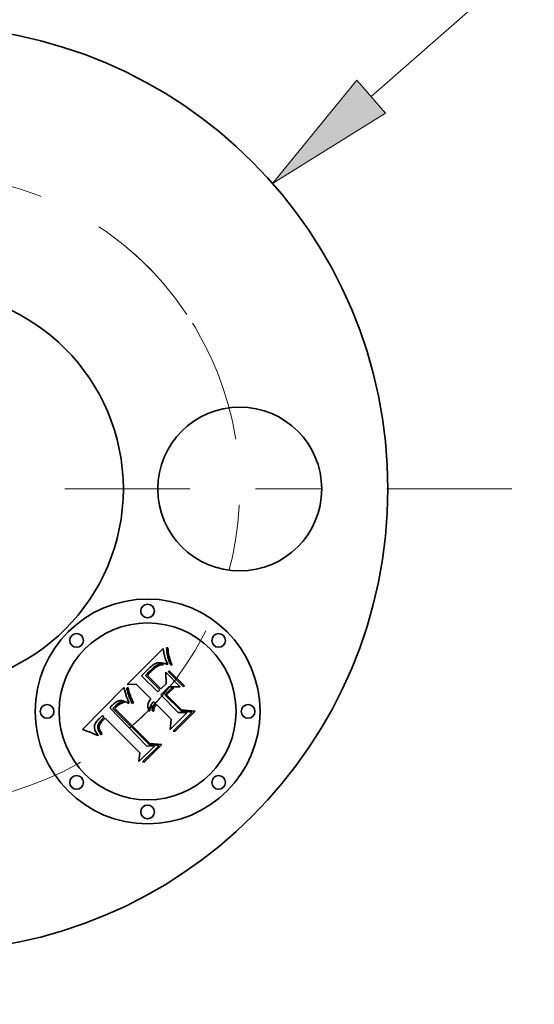
# Model space of a CAD drawing. Extents: x 0 to 10.8, y 0 to 8.3.
# Drawn here: x 3.1 to 3.9, y 6 to 7.5 of the extents above; entities that cross this region are included whole.
import ezdxf
from ezdxf.enums import TextEntityAlignment as Align

# ---------------------------------------------------------------- set-up
doc = ezdxf.new("R2010")
doc.units = 0
doc.header["$MEASUREMENT"] = 0
doc.linetypes.add('DASHDOT', pattern=[18.5, 12, -3, 0.5, -3])
doc.layers.get('0').update_dxf_attribs({"lineweight": 13})
doc.styles.get("Standard").update_dxf_attribs({"font": 'isocp.shx'})

# ---------------------------------------------------------------- blocks, each defined once
blk = doc.blocks.new('BLOCK8')
at = {"color": 7, "lineweight": 13, "ltscale": 0.018523}
blk.add_line((1.6869, 1.4838), (2.2432, 1.9732), dxfattribs=at)
at = {"color": 7, "lineweight": 13, "ltscale": 0.010553}
blk.add_line((2.2432, 1.9732), (2.6653, 1.9732), dxfattribs=at)
at = {"color": 7, "lineweight": 13, "ltscale": 0.03937}
blk.add_lwpolyline([(1.6322, 1.546), (1.314, 1.1558), (1.7415, 1.4217)], close=True, dxfattribs=at)
blk.add_solid([(1.6322, 1.546), (1.314, 1.1558), (1.6322, 1.546), (1.7415, 1.4217)], dxfattribs=at)
for s, p, p2 in [('%%c', (2.864, 1.851), (3.1084, 1.851)), ('3.5', (3.3567, 1.851), (3.7981, 1.851)), ('"', (3.7981, 1.851), (3.9774, 1.851))]:
    blk.add_text(s, height=0.2444, dxfattribs=at).set_placement(p, p2, align=Align.FIT)
blk = doc.blocks.new('BLOCK11')
at = {"color": 7, "linetype": 'DASHDOT', "lineweight": 13, "ltscale": 0.03937}
blk.add_line((0, -2.2643), (0, -0.1157), dxfattribs=at)
blk.add_arc((0, 0), 1.19, 218.2749, 321.7251, dxfattribs=at)
blk = doc.blocks.new('BLOCK12')
at = {"color": 7, "linetype": 'DASHDOT', "lineweight": 13, "ltscale": 0.03937}
blk.add_line((2.219, 0), (0.161, 0), dxfattribs=at)
blk.add_arc((0, 0), 1.19, 310.4555, 49.5445, dxfattribs=at)
blk = doc.blocks.new('BLOCK13')
at = {"color": 7, "linetype": 'DASHDOT', "lineweight": 13, "ltscale": 0.03937}
blk.add_line((0, 2.3593), (0, 0.0207), dxfattribs=at)
blk.add_arc((0, 0), 1.19, 33.7023, 146.2977, dxfattribs=at)

msp = doc.modelspace()

# ---------------------------------------------------------------- linework, layer by layer
at = {"color": 7, "lineweight": 35, "ltscale": 0.001941}
msp.add_line((3.2761, 6.4724), (3.331, 6.5273), dxfattribs=at)
at = {"color": 7, "lineweight": 35, "ltscale": 3.7545e-05}
msp.add_line((3.331, 6.5273), (3.3312, 6.5258), dxfattribs=at)
at = {"color": 7, "lineweight": 35, "ltscale": 3.5679e-05}
msp.add_line((3.3312, 6.5258), (3.3314, 6.5244), dxfattribs=at)
at = {"color": 7, "lineweight": 35, "ltscale": 3.38306e-05}
msp.add_line((3.3314, 6.5244), (3.3316, 6.5231), dxfattribs=at)
at = {"color": 7, "lineweight": 35, "ltscale": 7.7271e-05}
msp.add_line((3.3365, 6.525), (3.3364, 6.5281), dxfattribs=at)
at = {"color": 7, "lineweight": 35, "ltscale": 4.63015e-05}
msp.add_line((3.3364, 6.5281), (3.3383, 6.5281), dxfattribs=at)
at = {"color": 7, "lineweight": 35, "ltscale": 7.47485e-05}
msp.add_line((3.3368, 6.522), (3.3365, 6.525), dxfattribs=at)
at = {"color": 7, "lineweight": 35, "ltscale": 8.05442e-05}
msp.add_line((3.3383, 6.5281), (3.3386, 6.5249), dxfattribs=at)
at = {"color": 7, "lineweight": 35, "ltscale": 7.72465e-05}
msp.add_line((3.3386, 6.5249), (3.3389, 6.5218), dxfattribs=at)
at = {"color": 7, "lineweight": 35, "ltscale": 3.2006e-05}
msp.add_line((3.3316, 6.5231), (3.3319, 6.5218), dxfattribs=at)
at = {"color": 7, "lineweight": 35, "ltscale": 3.01634e-05}
msp.add_line((3.3319, 6.5218), (3.3321, 6.5206), dxfattribs=at)
at = {"color": 7, "lineweight": 35, "ltscale": 2.83314e-05}
msp.add_line((3.3321, 6.5206), (3.3323, 6.5195), dxfattribs=at)
at = {"color": 7, "lineweight": 35, "ltscale": 2.65332e-05}
msp.add_line((3.3323, 6.5195), (3.3325, 6.5185), dxfattribs=at)
at = {"color": 7, "lineweight": 35, "ltscale": 4.75577e-05}
msp.add_line((3.3325, 6.5185), (3.3329, 6.5166), dxfattribs=at)
at = {"color": 7, "lineweight": 35, "ltscale": 4.23111e-05}
msp.add_line((3.3329, 6.5166), (3.3334, 6.515), dxfattribs=at)
at = {"color": 7, "lineweight": 35, "ltscale": 4.88946e-05}
msp.add_line((3.3334, 6.515), (3.334, 6.5131), dxfattribs=at)
at = {"color": 7, "lineweight": 35, "ltscale": 2.76905e-05}
msp.add_line((3.334, 6.5131), (3.3344, 6.5121), dxfattribs=at)
at = {"color": 7, "lineweight": 35, "ltscale": 2.98599e-05}
msp.add_line((3.3344, 6.5121), (3.3348, 6.511), dxfattribs=at)
at = {"color": 7, "lineweight": 35, "ltscale": 3.20128e-05}
msp.add_line((3.3348, 6.511), (3.3353, 6.5098), dxfattribs=at)
at = {"color": 7, "lineweight": 35, "ltscale": 3.41804e-05}
msp.add_line((3.3353, 6.5098), (3.3358, 6.5085), dxfattribs=at)
at = {"color": 7, "lineweight": 35, "ltscale": 7.24048e-05}
msp.add_line((3.3372, 6.5191), (3.3368, 6.522), dxfattribs=at)
at = {"color": 7, "lineweight": 35, "ltscale": 7.01649e-05}
msp.add_line((3.3377, 6.5164), (3.3372, 6.5191), dxfattribs=at)
at = {"color": 7, "lineweight": 35, "ltscale": 6.81081e-05}
msp.add_line((3.3383, 6.5137), (3.3377, 6.5164), dxfattribs=at)
at = {"color": 7, "lineweight": 35, "ltscale": 6.6239e-05}
msp.add_line((3.339, 6.5111), (3.3383, 6.5137), dxfattribs=at)
at = {"color": 7, "lineweight": 35, "ltscale": 7.40082e-05}
msp.add_line((3.3389, 6.5218), (3.3394, 6.5189), dxfattribs=at)
at = {"color": 7, "lineweight": 35, "ltscale": 6.4555e-05}
msp.add_line((3.3398, 6.5087), (3.339, 6.5111), dxfattribs=at)
at = {"color": 7, "lineweight": 35, "ltscale": 7.08816e-05}
msp.add_line((3.3394, 6.5189), (3.3399, 6.5161), dxfattribs=at)
at = {"color": 7, "lineweight": 35, "ltscale": 6.78589e-05}
msp.add_line((3.3399, 6.5161), (3.3406, 6.5135), dxfattribs=at)
at = {"color": 7, "lineweight": 35, "ltscale": 6.49446e-05}
msp.add_line((3.3406, 6.5135), (3.3413, 6.511), dxfattribs=at)
at = {"color": 7, "lineweight": 35, "ltscale": 6.21735e-05}
msp.add_line((3.3413, 6.511), (3.3421, 6.5086), dxfattribs=at)
at = {"color": 7, "lineweight": 35, "ltscale": 0.000106599}
msp.add_line((3.3084, 6.4958), (3.3054, 6.4927), dxfattribs=at)
at = {"color": 7, "lineweight": 35, "ltscale": 5.55784e-05}
msp.add_line((3.31, 6.4973), (3.3084, 6.4958), dxfattribs=at)
at = {"color": 7, "lineweight": 35, "ltscale": 5.23026e-05}
msp.add_line((3.3115, 6.4988), (3.31, 6.4973), dxfattribs=at)
at = {"color": 7, "lineweight": 35, "ltscale": 5.17616e-05}
msp.add_line((3.3112, 6.4933), (3.3127, 6.4948), dxfattribs=at)
at = {"color": 7, "lineweight": 35, "ltscale": 4.90768e-05}
msp.add_line((3.313, 6.5), (3.3115, 6.4988), dxfattribs=at)
at = {"color": 7, "lineweight": 35, "ltscale": 7.34413e-05}
msp.add_line((3.3127, 6.4948), (3.3148, 6.4968), dxfattribs=at)
at = {"color": 7, "lineweight": 35, "ltscale": 4.59408e-05}
msp.add_line((3.3144, 6.5012), (3.313, 6.5), dxfattribs=at)
at = {"color": 7, "lineweight": 35, "ltscale": 4.13987e-05}
msp.add_line((3.3149, 6.4943), (3.3137, 6.4931), dxfattribs=at)
at = {"color": 7, "lineweight": 35, "ltscale": 4.28514e-05}
msp.add_line((3.3158, 6.5022), (3.3144, 6.5012), dxfattribs=at)
at = {"color": 7, "lineweight": 35, "ltscale": 6.79696e-05}
msp.add_line((3.3148, 6.4968), (3.3169, 6.4986), dxfattribs=at)
at = {"color": 7, "lineweight": 35, "ltscale": 3.90583e-05}
msp.add_line((3.3161, 6.4953), (3.3149, 6.4943), dxfattribs=at)
at = {"color": 7, "lineweight": 35, "ltscale": 3.98901e-05}
msp.add_line((3.3172, 6.5031), (3.3158, 6.5022), dxfattribs=at)
at = {"color": 7, "lineweight": 35, "ltscale": 3.6759e-05}
msp.add_line((3.3172, 6.4963), (3.3161, 6.4953), dxfattribs=at)
at = {"color": 7, "lineweight": 35, "ltscale": 6.27909e-05}
msp.add_line((3.3169, 6.4986), (3.3189, 6.5), dxfattribs=at)
at = {"color": 7, "lineweight": 35, "ltscale": 3.70095e-05}
msp.add_line((3.3184, 6.5038), (3.3172, 6.5031), dxfattribs=at)
at = {"color": 7, "lineweight": 35, "ltscale": 3.44724e-05}
msp.add_line((3.3182, 6.4972), (3.3172, 6.4963), dxfattribs=at)
at = {"color": 7, "lineweight": 35, "ltscale": 3.22063e-05}
msp.add_line((3.3192, 6.498), (3.3182, 6.4972), dxfattribs=at)
at = {"color": 7, "lineweight": 35, "ltscale": 3.42723e-05}
msp.add_line((3.3197, 6.5044), (3.3184, 6.5038), dxfattribs=at)
at = {"color": 7, "lineweight": 35, "ltscale": 5.79333e-05}
msp.add_line((3.3189, 6.5), (3.3209, 6.5012), dxfattribs=at)
at = {"color": 7, "lineweight": 35, "ltscale": 2.99343e-05}
msp.add_line((3.3202, 6.4987), (3.3192, 6.498), dxfattribs=at)
at = {"color": 7, "lineweight": 35, "ltscale": 3.17603e-05}
msp.add_line((3.3209, 6.5049), (3.3197, 6.5044), dxfattribs=at)
at = {"color": 7, "lineweight": 35, "ltscale": 2.77498e-05}
msp.add_line((3.3211, 6.4994), (3.3202, 6.4987), dxfattribs=at)
at = {"color": 7, "lineweight": 35, "ltscale": 2.94222e-05}
msp.add_line((3.322, 6.5052), (3.3209, 6.5049), dxfattribs=at)
at = {"color": 7, "lineweight": 35, "ltscale": 5.36235e-05}
msp.add_line((3.3209, 6.5012), (3.3228, 6.5022), dxfattribs=at)
at = {"color": 7, "lineweight": 35, "ltscale": 4.89391e-05}
msp.add_line((3.3228, 6.5004), (3.3211, 6.4994), dxfattribs=at)
at = {"color": 7, "lineweight": 35, "ltscale": 2.94007e-05}
msp.add_line((3.3232, 6.5054), (3.322, 6.5052), dxfattribs=at)
at = {"color": 7, "lineweight": 35, "ltscale": 4.98367e-05}
msp.add_line((3.3228, 6.5022), (3.3247, 6.5028), dxfattribs=at)
at = {"color": 7, "lineweight": 35, "ltscale": 4.48268e-05}
msp.add_line((3.3244, 6.5012), (3.3228, 6.5004), dxfattribs=at)
at = {"color": 7, "lineweight": 35, "ltscale": 3.1603e-05}
msp.add_line((3.3244, 6.5055), (3.3232, 6.5054), dxfattribs=at)
at = {"color": 7, "lineweight": 35, "ltscale": 3.40894e-05}
msp.add_line((3.3258, 6.5055), (3.3244, 6.5055), dxfattribs=at)
at = {"color": 7, "lineweight": 35, "ltscale": 4.5362e-05}
msp.add_line((3.3261, 6.5018), (3.3244, 6.5012), dxfattribs=at)
at = {"color": 7, "lineweight": 35, "ltscale": 4.68157e-05}
msp.add_line((3.3247, 6.5028), (3.3265, 6.5032), dxfattribs=at)
at = {"color": 7, "lineweight": 35, "ltscale": 3.67079e-05}
msp.add_line((3.3272, 6.5054), (3.3258, 6.5055), dxfattribs=at)
at = {"color": 7, "lineweight": 35, "ltscale": 4.63642e-05}
msp.add_line((3.3279, 6.5023), (3.3261, 6.5018), dxfattribs=at)
at = {"color": 7, "lineweight": 35, "ltscale": 4.46888e-05}
msp.add_line((3.3265, 6.5032), (3.3283, 6.5033), dxfattribs=at)
at = {"color": 7, "lineweight": 35, "ltscale": 3.95458e-05}
msp.add_line((3.3288, 6.5052), (3.3272, 6.5054), dxfattribs=at)
at = {"color": 7, "lineweight": 35, "ltscale": 4.78427e-05}
msp.add_line((3.3298, 6.5025), (3.3279, 6.5023), dxfattribs=at)
at = {"color": 7, "lineweight": 35, "ltscale": 4.36135e-05}
msp.add_line((3.3283, 6.5033), (3.3301, 6.5031), dxfattribs=at)
at = {"color": 7, "lineweight": 35, "ltscale": 4.24343e-05}
msp.add_line((3.3305, 6.5049), (3.3288, 6.5052), dxfattribs=at)
at = {"color": 7, "lineweight": 35, "ltscale": 4.97178e-05}
msp.add_line((3.3318, 6.5027), (3.3298, 6.5025), dxfattribs=at)
at = {"color": 7, "lineweight": 35, "ltscale": 4.35791e-05}
msp.add_line((3.3301, 6.5031), (3.3318, 6.5027), dxfattribs=at)
at = {"color": 7, "lineweight": 35, "ltscale": 4.54571e-05}
msp.add_line((3.3323, 6.5045), (3.3305, 6.5049), dxfattribs=at)
at = {"color": 7, "lineweight": 35, "ltscale": 4.8537e-05}
msp.add_line((3.3341, 6.5041), (3.3323, 6.5045), dxfattribs=at)
at = {"color": 7, "lineweight": 35, "ltscale": 5.17164e-05}
msp.add_line((3.3361, 6.5035), (3.3341, 6.5041), dxfattribs=at)
at = {"color": 7, "lineweight": 35, "ltscale": 3.63513e-05}
msp.add_line((3.3358, 6.5085), (3.3363, 6.5072), dxfattribs=at)
at = {"color": 7, "lineweight": 35, "ltscale": 5.49019e-05}
msp.add_line((3.3382, 6.5028), (3.3361, 6.5035), dxfattribs=at)
at = {"color": 7, "lineweight": 35, "ltscale": 3.8525e-05}
msp.add_line((3.3363, 6.5072), (3.3369, 6.5058), dxfattribs=at)
at = {"color": 7, "lineweight": 35, "ltscale": 4.07251e-05}
msp.add_line((3.3369, 6.5058), (3.3376, 6.5043), dxfattribs=at)
at = {"color": 7, "lineweight": 35, "ltscale": 4.02772e-05}
msp.add_line((3.3376, 6.5043), (3.3382, 6.5028), dxfattribs=at)
at = {"color": 7, "lineweight": 35, "ltscale": 6.30797e-05}
msp.add_line((3.3408, 6.5064), (3.3398, 6.5087), dxfattribs=at)
at = {"color": 7, "lineweight": 35, "ltscale": 6.18197e-05}
msp.add_line((3.3419, 6.5042), (3.3408, 6.5064), dxfattribs=at)
at = {"color": 7, "lineweight": 35, "ltscale": 6.08322e-05}
msp.add_line((3.3431, 6.502), (3.3419, 6.5042), dxfattribs=at)
at = {"color": 7, "lineweight": 35, "ltscale": 5.95219e-05}
msp.add_line((3.3421, 6.5086), (3.3429, 6.5064), dxfattribs=at)
at = {"color": 7, "lineweight": 35, "ltscale": 5.71134e-05}
msp.add_line((3.3429, 6.5064), (3.3439, 6.5043), dxfattribs=at)
at = {"color": 7, "lineweight": 35, "ltscale": 4.71964e-05}
msp.add_line((3.3449, 6.5024), (3.3431, 6.502), dxfattribs=at)
at = {"color": 7, "lineweight": 35, "ltscale": 5.48441e-05}
msp.add_line((3.3439, 6.5043), (3.3449, 6.5024), dxfattribs=at)
at = {"color": 7, "lineweight": 35, "ltscale": 6.9213e-05}
msp.add_line((3.3002, 6.4876), (3.2982, 6.4857), dxfattribs=at)
at = {"color": 7, "lineweight": 35, "ltscale": 0.000875117}
msp.add_line((3.2982, 6.4857), (3.323, 6.461), dxfattribs=at)
at = {"color": 7, "lineweight": 35, "ltscale": 0.000181381}
msp.add_line((3.3054, 6.4927), (3.3002, 6.4876), dxfattribs=at)
at = {"color": 7, "lineweight": 35, "ltscale": 5.42569e-05}
msp.add_line((3.3044, 6.4861), (3.3058, 6.4876), dxfattribs=at)
at = {"color": 7, "lineweight": 35, "ltscale": 0.000772269}
msp.add_line((3.3262, 6.4642), (3.3044, 6.4861), dxfattribs=at)
at = {"color": 7, "lineweight": 35, "ltscale": 4.70072e-05}
msp.add_line((3.3058, 6.4876), (3.3071, 6.489), dxfattribs=at)
at = {"color": 7, "lineweight": 35, "ltscale": 4.81826e-05}
msp.add_line((3.3071, 6.489), (3.3084, 6.4904), dxfattribs=at)
at = {"color": 7, "lineweight": 35, "ltscale": 4.64379e-05}
msp.add_line((3.3083, 6.4874), (3.3071, 6.486), dxfattribs=at)
at = {"color": 7, "lineweight": 35, "ltscale": 0.000721778}
msp.add_line((3.3071, 6.486), (3.3275, 6.4655), dxfattribs=at)
at = {"color": 7, "lineweight": 35, "ltscale": 4.3231e-05}
msp.add_line((3.3095, 6.4887), (3.3083, 6.4874), dxfattribs=at)
at = {"color": 7, "lineweight": 35, "ltscale": 4.9388e-05}
msp.add_line((3.3084, 6.4904), (3.3098, 6.4919), dxfattribs=at)
at = {"color": 7, "lineweight": 35, "ltscale": 4.00573e-05}
msp.add_line((3.3105, 6.4898), (3.3095, 6.4887), dxfattribs=at)
at = {"color": 7, "lineweight": 35, "ltscale": 5.05728e-05}
msp.add_line((3.3098, 6.4919), (3.3112, 6.4933), dxfattribs=at)
at = {"color": 7, "lineweight": 35, "ltscale": 3.68928e-05}
msp.add_line((3.3116, 6.4909), (3.3105, 6.4898), dxfattribs=at)
at = {"color": 7, "lineweight": 35, "ltscale": 3.37404e-05}
msp.add_line((3.3125, 6.4919), (3.3116, 6.4909), dxfattribs=at)
at = {"color": 7, "lineweight": 35, "ltscale": 4.36973e-05}
msp.add_line((3.3137, 6.4931), (3.3125, 6.4919), dxfattribs=at)
at = {"color": 7, "lineweight": 35, "ltscale": 0.000435172}
msp.add_line((3.3355, 6.4735), (3.335, 6.4909), dxfattribs=at)
at = {"color": 7, "lineweight": 35, "ltscale": 0.000783498}
msp.add_line((3.335, 6.4909), (3.3572, 6.4688), dxfattribs=at)
at = {"color": 7, "lineweight": 35, "ltscale": 5.61385e-05}
for p, q in [((3.3386, 6.4924), (3.3407, 6.4929)), ((3.3636, 6.4701), (3.3614, 6.4695))]:
    msp.add_line(p, q, dxfattribs=at)
at = {"color": 7, "lineweight": 35, "ltscale": 0.000807796}
for p, q in [((3.3614, 6.4695), (3.3386, 6.4924)), ((3.3407, 6.4929), (3.3636, 6.4701))]:
    msp.add_line(p, q, dxfattribs=at)
at = {"color": 7, "lineweight": 35, "ltscale": 0.00224}
msp.add_line((3.2084, 6.4037), (3.2712, 6.4676), dxfattribs=at)
at = {"color": 7, "lineweight": 35, "ltscale": 3.01248e-05}
msp.add_line((3.2712, 6.4676), (3.2716, 6.4664), dxfattribs=at)
at = {"color": 7, "lineweight": 35, "ltscale": 0.000276283}
msp.add_line((3.2716, 6.4664), (3.2746, 6.4558), dxfattribs=at)
at = {"color": 7, "lineweight": 35, "ltscale": 5.35572e-05}
msp.add_line((3.2759, 6.467), (3.2779, 6.4676), dxfattribs=at)
at = {"color": 7, "lineweight": 35, "ltscale": 4.16583e-05}
msp.add_line((3.276, 6.4653), (3.2759, 6.467), dxfattribs=at)
at = {"color": 7, "lineweight": 35, "ltscale": 4.55742e-05}
msp.add_line((3.2764, 6.4635), (3.276, 6.4653), dxfattribs=at)
at = {"color": 7, "lineweight": 35, "ltscale": 0.000349172}
msp.add_line((3.2901, 6.4727), (3.2761, 6.4724), dxfattribs=at)
at = {"color": 7, "lineweight": 35, "ltscale": 4.36299e-05}
msp.add_line((3.2779, 6.4676), (3.2782, 6.4658), dxfattribs=at)
at = {"color": 7, "lineweight": 35, "ltscale": 4.73259e-05}
msp.add_line((3.2782, 6.4658), (3.2785, 6.464), dxfattribs=at)
at = {"color": 7, "lineweight": 35, "ltscale": 0.000789099}
msp.add_line((3.3124, 6.4504), (3.2901, 6.4727), dxfattribs=at)
at = {"color": 7, "lineweight": 35, "ltscale": 0.000114077}
msp.add_line((3.323, 6.461), (3.3262, 6.4642), dxfattribs=at)
at = {"color": 7, "lineweight": 35, "ltscale": 0.000428197}
msp.add_line((3.3395, 6.4687), (3.3274, 6.4565), dxfattribs=at)
at = {"color": 7, "lineweight": 35, "ltscale": 0.000282353}
msp.add_line((3.3275, 6.4655), (3.3355, 6.4735), dxfattribs=at)
at = {"color": 7, "lineweight": 35, "ltscale": 0.000375839}
msp.add_line((3.3337, 6.4568), (3.3443, 6.4674), dxfattribs=at)
at = {"color": 7, "lineweight": 35, "ltscale": 0.000383334}
msp.add_line((3.3472, 6.4675), (3.3364, 6.4567), dxfattribs=at)
at = {"color": 7, "lineweight": 35, "ltscale": 0.000441637}
msp.add_line((3.3572, 6.4688), (3.3395, 6.4687), dxfattribs=at)
at = {"color": 7, "lineweight": 35, "ltscale": 7.4092e-05}
msp.add_line((3.3443, 6.4674), (3.3472, 6.4675), dxfattribs=at)
at = {"color": 7, "lineweight": 35, "ltscale": 2.7783e-05}
msp.add_line((3.2746, 6.4558), (3.2749, 6.4547), dxfattribs=at)
at = {"color": 7, "lineweight": 35, "ltscale": 2.87383e-05}
msp.add_line((3.2749, 6.4547), (3.2753, 6.4536), dxfattribs=at)
at = {"color": 7, "lineweight": 35, "ltscale": 2.97333e-05}
msp.add_line((3.2753, 6.4536), (3.2757, 6.4525), dxfattribs=at)
at = {"color": 7, "lineweight": 35, "ltscale": 3.0733e-05}
msp.add_line((3.2757, 6.4525), (3.2761, 6.4513), dxfattribs=at)
at = {"color": 7, "lineweight": 35, "ltscale": 3.17812e-05}
msp.add_line((3.2761, 6.4513), (3.2766, 6.4502), dxfattribs=at)
at = {"color": 7, "lineweight": 35, "ltscale": 4.96138e-05}
msp.add_line((3.2768, 6.4616), (3.2764, 6.4635), dxfattribs=at)
at = {"color": 7, "lineweight": 35, "ltscale": 3.28182e-05}
msp.add_line((3.2766, 6.4502), (3.2771, 6.449), dxfattribs=at)
at = {"color": 7, "lineweight": 35, "ltscale": 5.37423e-05}
msp.add_line((3.2774, 6.4595), (3.2768, 6.4616), dxfattribs=at)
at = {"color": 7, "lineweight": 35, "ltscale": 5.79694e-05}
msp.add_line((3.2781, 6.4573), (3.2774, 6.4595), dxfattribs=at)
at = {"color": 7, "lineweight": 35, "ltscale": 6.22886e-05}
msp.add_line((3.2789, 6.455), (3.2781, 6.4573), dxfattribs=at)
at = {"color": 7, "lineweight": 35, "ltscale": 5.11229e-05}
msp.add_line((3.2785, 6.464), (3.279, 6.462), dxfattribs=at)
at = {"color": 7, "lineweight": 35, "ltscale": 6.66397e-05}
msp.add_line((3.2799, 6.4525), (3.2789, 6.455), dxfattribs=at)
at = {"color": 7, "lineweight": 35, "ltscale": 5.50354e-05}
msp.add_line((3.279, 6.462), (3.2796, 6.4599), dxfattribs=at)
at = {"color": 7, "lineweight": 35, "ltscale": 5.89648e-05}
msp.add_line((3.2796, 6.4599), (3.2804, 6.4576), dxfattribs=at)
at = {"color": 7, "lineweight": 35, "ltscale": 7.1059e-05}
msp.add_line((3.281, 6.4498), (3.2799, 6.4525), dxfattribs=at)
at = {"color": 7, "lineweight": 35, "ltscale": 6.29701e-05}
msp.add_line((3.2804, 6.4576), (3.2812, 6.4552), dxfattribs=at)
at = {"color": 7, "lineweight": 35, "ltscale": 7.54965e-05}
msp.add_line((3.2822, 6.4471), (3.281, 6.4498), dxfattribs=at)
at = {"color": 7, "lineweight": 35, "ltscale": 6.70065e-05}
msp.add_line((3.2812, 6.4552), (3.2821, 6.4527), dxfattribs=at)
at = {"color": 7, "lineweight": 35, "ltscale": 7.10922e-05}
msp.add_line((3.2821, 6.4527), (3.2832, 6.4501), dxfattribs=at)
at = {"color": 7, "lineweight": 35, "ltscale": 7.52043e-05}
msp.add_line((3.2832, 6.4501), (3.2844, 6.4473), dxfattribs=at)
at = {"color": 7, "lineweight": 35, "ltscale": 5.56141e-05}
msp.add_line((3.311, 6.4487), (3.3124, 6.4504), dxfattribs=at)
at = {"color": 7, "lineweight": 35, "ltscale": 0.000942438}
msp.add_line((3.3274, 6.4565), (3.3541, 6.4299), dxfattribs=at)
at = {"color": 7, "lineweight": 35, "ltscale": 0.00087325}
msp.add_line((3.3584, 6.4321), (3.3337, 6.4568), dxfattribs=at)
at = {"color": 7, "lineweight": 35, "ltscale": 0.000800302}
msp.add_line((3.3364, 6.4567), (3.359, 6.434), dxfattribs=at)
at = {"color": 7, "lineweight": 35, "ltscale": 3.37682e-05}
msp.add_line((3.2507, 6.4376), (3.2498, 6.4366), dxfattribs=at)
at = {"color": 7, "lineweight": 35, "ltscale": 0.002027}
msp.add_line((3.2498, 6.4366), (3.3065, 6.3786), dxfattribs=at)
at = {"color": 7, "lineweight": 35, "ltscale": 3.37258e-05}
msp.add_line((3.2515, 6.4386), (3.2507, 6.4376), dxfattribs=at)
at = {"color": 7, "lineweight": 35, "ltscale": 3.36928e-05}
msp.add_line((3.2525, 6.4396), (3.2515, 6.4386), dxfattribs=at)
at = {"color": 7, "lineweight": 35, "ltscale": 3.36726e-05}
msp.add_line((3.2534, 6.4406), (3.2525, 6.4396), dxfattribs=at)
at = {"color": 7, "lineweight": 35, "ltscale": 3.36618e-05}
msp.add_line((3.2543, 6.4415), (3.2534, 6.4406), dxfattribs=at)
at = {"color": 7, "lineweight": 35, "ltscale": 4.00743e-05}
msp.add_line((3.2555, 6.4426), (3.2543, 6.4415), dxfattribs=at)
at = {"color": 7, "lineweight": 35, "ltscale": 0.000100998}
msp.add_line((3.2546, 6.4358), (3.2574, 6.4387), dxfattribs=at)
at = {"color": 7, "lineweight": 35, "ltscale": 0.001948}
msp.add_line((3.3097, 6.3807), (3.2546, 6.4358), dxfattribs=at)
at = {"color": 7, "lineweight": 35, "ltscale": 3.80467e-05}
msp.add_line((3.2566, 6.4436), (3.2555, 6.4426), dxfattribs=at)
at = {"color": 7, "lineweight": 35, "ltscale": 3.60979e-05}
msp.add_line((3.2578, 6.4445), (3.2566, 6.4436), dxfattribs=at)
at = {"color": 7, "lineweight": 35, "ltscale": 3.52177e-05}
msp.add_line((3.2574, 6.4387), (3.2584, 6.4397), dxfattribs=at)
at = {"color": 7, "lineweight": 35, "ltscale": 2.76033e-05}
msp.add_line((3.2584, 6.4367), (3.2577, 6.4359), dxfattribs=at)
at = {"color": 7, "lineweight": 35, "ltscale": 0.00188}
msp.add_line((3.2577, 6.4359), (3.3109, 6.3827), dxfattribs=at)
at = {"color": 7, "lineweight": 35, "ltscale": 3.42258e-05}
msp.add_line((3.2589, 6.4453), (3.2578, 6.4445), dxfattribs=at)
at = {"color": 7, "lineweight": 35, "ltscale": 3.31268e-05}
msp.add_line((3.2584, 6.4397), (3.2594, 6.4406), dxfattribs=at)
at = {"color": 7, "lineweight": 35, "ltscale": 2.68563e-05}
msp.add_line((3.2592, 6.4375), (3.2584, 6.4367), dxfattribs=at)
at = {"color": 7, "lineweight": 35, "ltscale": 3.24953e-05}
msp.add_line((3.26, 6.446), (3.2589, 6.4453), dxfattribs=at)
at = {"color": 7, "lineweight": 35, "ltscale": 2.61451e-05}
msp.add_line((3.2599, 6.4383), (3.2592, 6.4375), dxfattribs=at)
at = {"color": 7, "lineweight": 35, "ltscale": 3.10233e-05}
msp.add_line((3.2594, 6.4406), (3.2603, 6.4414), dxfattribs=at)
at = {"color": 7, "lineweight": 35, "ltscale": 3.80285e-05}
msp.add_line((3.261, 6.4394), (3.2599, 6.4383), dxfattribs=at)
at = {"color": 7, "lineweight": 35, "ltscale": 3.08678e-05}
msp.add_line((3.2611, 6.4466), (3.26, 6.446), dxfattribs=at)
at = {"color": 7, "lineweight": 35, "ltscale": 2.89336e-05}
msp.add_line((3.2603, 6.4414), (3.2611, 6.4422), dxfattribs=at)
at = {"color": 7, "lineweight": 35, "ltscale": 3.7191e-05}
msp.add_line((3.2621, 6.4403), (3.261, 6.4394), dxfattribs=at)
at = {"color": 7, "lineweight": 35, "ltscale": 2.94193e-05}
msp.add_line((3.2621, 6.4471), (3.2611, 6.4466), dxfattribs=at)
at = {"color": 7, "lineweight": 35, "ltscale": 2.6916e-05}
msp.add_line((3.2611, 6.4422), (3.262, 6.4429), dxfattribs=at)
at = {"color": 7, "lineweight": 35, "ltscale": 4.7706e-05}
msp.add_line((3.262, 6.4429), (3.2635, 6.444), dxfattribs=at)
at = {"color": 7, "lineweight": 35, "ltscale": 2.81364e-05}
msp.add_line((3.2632, 6.4474), (3.2621, 6.4471), dxfattribs=at)
at = {"color": 7, "lineweight": 35, "ltscale": 3.63728e-05}
msp.add_line((3.2633, 6.4412), (3.2621, 6.4403), dxfattribs=at)
at = {"color": 7, "lineweight": 35, "ltscale": 2.70713e-05}
msp.add_line((3.2643, 6.4477), (3.2632, 6.4474), dxfattribs=at)
at = {"color": 7, "lineweight": 35, "ltscale": 3.57155e-05}
msp.add_line((3.2644, 6.442), (3.2633, 6.4412), dxfattribs=at)
at = {"color": 7, "lineweight": 35, "ltscale": 3.98399e-05}
msp.add_line((3.2635, 6.444), (3.2649, 6.4448), dxfattribs=at)
at = {"color": 7, "lineweight": 35, "ltscale": 2.62284e-05}
msp.add_line((3.2653, 6.4478), (3.2643, 6.4477), dxfattribs=at)
at = {"color": 7, "lineweight": 35, "ltscale": 3.51776e-05}
msp.add_line((3.2656, 6.4427), (3.2644, 6.442), dxfattribs=at)
at = {"color": 7, "lineweight": 35, "ltscale": 3.31874e-05}
msp.add_line((3.2649, 6.4448), (3.2661, 6.4454), dxfattribs=at)
at = {"color": 7, "lineweight": 35, "ltscale": 2.64173e-05}
msp.add_line((3.2664, 6.4479), (3.2653, 6.4478), dxfattribs=at)
at = {"color": 7, "lineweight": 35, "ltscale": 3.4721e-05}
msp.add_line((3.2669, 6.4434), (3.2656, 6.4427), dxfattribs=at)
at = {"color": 7, "lineweight": 35, "ltscale": 3.19293e-05}
msp.add_line((3.2661, 6.4454), (3.2673, 6.4457), dxfattribs=at)
at = {"color": 7, "lineweight": 35, "ltscale": 2.76071e-05}
msp.add_line((3.2675, 6.4478), (3.2664, 6.4479), dxfattribs=at)
at = {"color": 7, "lineweight": 35, "ltscale": 3.4428e-05}
msp.add_line((3.2681, 6.444), (3.2669, 6.4434), dxfattribs=at)
at = {"color": 7, "lineweight": 35, "ltscale": 3.22702e-05}
msp.add_line((3.2673, 6.4457), (3.2686, 6.4458), dxfattribs=at)
at = {"color": 7, "lineweight": 35, "ltscale": 2.9047e-05}
msp.add_line((3.2686, 6.4477), (3.2675, 6.4478), dxfattribs=at)
at = {"color": 7, "lineweight": 35, "ltscale": 3.42298e-05}
msp.add_line((3.2694, 6.4444), (3.2681, 6.444), dxfattribs=at)
at = {"color": 7, "lineweight": 35, "ltscale": 3.06262e-05}
msp.add_line((3.2698, 6.4475), (3.2686, 6.4477), dxfattribs=at)
at = {"color": 7, "lineweight": 35, "ltscale": 3.34899e-05}
msp.add_line((3.2686, 6.4458), (3.2699, 6.4457), dxfattribs=at)
at = {"color": 7, "lineweight": 35, "ltscale": 3.41842e-05}
msp.add_line((3.2707, 6.4449), (3.2694, 6.4444), dxfattribs=at)
at = {"color": 7, "lineweight": 35, "ltscale": 3.24072e-05}
msp.add_line((3.2711, 6.4471), (3.2698, 6.4475), dxfattribs=at)
at = {"color": 7, "lineweight": 35, "ltscale": 3.54989e-05}
msp.add_line((3.2699, 6.4457), (3.2713, 6.4454), dxfattribs=at)
at = {"color": 7, "lineweight": 35, "ltscale": 3.42453e-05}
msp.add_line((3.272, 6.4452), (3.2707, 6.4449), dxfattribs=at)
at = {"color": 7, "lineweight": 35, "ltscale": 3.42726e-05}
msp.add_line((3.2724, 6.4467), (3.2711, 6.4471), dxfattribs=at)
at = {"color": 7, "lineweight": 35, "ltscale": 1.87312e-05}
msp.add_line((3.2713, 6.4454), (3.272, 6.4452), dxfattribs=at)
at = {"color": 7, "lineweight": 35, "ltscale": 3.63096e-05}
msp.add_line((3.2737, 6.4461), (3.2724, 6.4467), dxfattribs=at)
at = {"color": 7, "lineweight": 35, "ltscale": 3.8409e-05}
msp.add_line((3.2751, 6.4455), (3.2737, 6.4461), dxfattribs=at)
at = {"color": 7, "lineweight": 35, "ltscale": 4.06059e-05}
msp.add_line((3.2765, 6.4447), (3.2751, 6.4455), dxfattribs=at)
at = {"color": 7, "lineweight": 35, "ltscale": 4.28298e-05}
msp.add_line((3.278, 6.4439), (3.2765, 6.4447), dxfattribs=at)
at = {"color": 7, "lineweight": 35, "ltscale": 3.38664e-05}
msp.add_line((3.2771, 6.449), (3.2777, 6.4477), dxfattribs=at)
at = {"color": 7, "lineweight": 35, "ltscale": 3.49248e-05}
msp.add_line((3.2777, 6.4477), (3.2783, 6.4465), dxfattribs=at)
at = {"color": 7, "lineweight": 35, "ltscale": 3.9663e-05}
msp.add_line((3.2796, 6.4439), (3.278, 6.4439), dxfattribs=at)
at = {"color": 7, "lineweight": 35, "ltscale": 3.59843e-05}
msp.add_line((3.2783, 6.4465), (3.2789, 6.4452), dxfattribs=at)
at = {"color": 7, "lineweight": 35, "ltscale": 3.70935e-05}
msp.add_line((3.2789, 6.4452), (3.2796, 6.4439), dxfattribs=at)
at = {"color": 7, "lineweight": 35, "ltscale": 9.76909e-05}
msp.add_line((3.2838, 6.4435), (3.2822, 6.4471), dxfattribs=at)
at = {"color": 7, "lineweight": 35, "ltscale": 5.14537e-05}
msp.add_line((3.2857, 6.4444), (3.2838, 6.4435), dxfattribs=at)
at = {"color": 7, "lineweight": 35, "ltscale": 7.93315e-05}
msp.add_line((3.2844, 6.4473), (3.2857, 6.4444), dxfattribs=at)
at = {"color": 7, "lineweight": 35, "ltscale": 4.53068e-05}
msp.add_line((3.3077, 6.4398), (3.3079, 6.4416), dxfattribs=at)
at = {"color": 7, "lineweight": 35, "ltscale": 4.53919e-05}
msp.add_line((3.3078, 6.4379), (3.3077, 6.4398), dxfattribs=at)
at = {"color": 7, "lineweight": 35, "ltscale": 4.62438e-05}
msp.add_line((3.3081, 6.4361), (3.3078, 6.4379), dxfattribs=at)
at = {"color": 7, "lineweight": 35, "ltscale": 4.59881e-05}
msp.add_line((3.3079, 6.4416), (3.3083, 6.4433), dxfattribs=at)
at = {"color": 7, "lineweight": 35, "ltscale": 4.78107e-05}
msp.add_line((3.3087, 6.4343), (3.3081, 6.4361), dxfattribs=at)
at = {"color": 7, "lineweight": 35, "ltscale": 4.74662e-05}
msp.add_line((3.3083, 6.4433), (3.309, 6.4451), dxfattribs=at)
at = {"color": 7, "lineweight": 35, "ltscale": 5.01016e-05}
msp.add_line((3.3094, 6.4324), (3.3087, 6.4343), dxfattribs=at)
at = {"color": 7, "lineweight": 35, "ltscale": 4.96302e-05}
msp.add_line((3.309, 6.4451), (3.3099, 6.4469), dxfattribs=at)
at = {"color": 7, "lineweight": 35, "ltscale": 5.23349e-05}
msp.add_line((3.3099, 6.4469), (3.311, 6.4487), dxfattribs=at)
at = {"color": 7, "lineweight": 35, "ltscale": 3.61183e-05}
msp.add_line((3.3107, 6.4349), (3.3106, 6.4335), dxfattribs=at)
at = {"color": 7, "lineweight": 35, "ltscale": 3.5011e-05}
msp.add_line((3.3109, 6.4363), (3.3107, 6.4349), dxfattribs=at)
at = {"color": 7, "lineweight": 35, "ltscale": 3.41247e-05}
msp.add_line((3.3112, 6.4376), (3.3109, 6.4363), dxfattribs=at)
at = {"color": 7, "lineweight": 35, "ltscale": 3.35006e-05}
msp.add_line((3.3116, 6.4389), (3.3112, 6.4376), dxfattribs=at)
at = {"color": 7, "lineweight": 35, "ltscale": 3.31497e-05}
msp.add_line((3.3121, 6.4401), (3.3116, 6.4389), dxfattribs=at)
at = {"color": 7, "lineweight": 35, "ltscale": 3.30363e-05}
msp.add_line((3.3127, 6.4413), (3.3121, 6.4401), dxfattribs=at)
at = {"color": 7, "lineweight": 35, "ltscale": 3.32105e-05}
msp.add_line((3.3134, 6.4424), (3.3127, 6.4413), dxfattribs=at)
at = {"color": 7, "lineweight": 35, "ltscale": 3.3645e-05}
msp.add_line((3.3142, 6.4435), (3.3134, 6.4424), dxfattribs=at)
at = {"color": 7, "lineweight": 35, "ltscale": 3.43642e-05}
msp.add_line((3.3151, 6.4445), (3.3142, 6.4435), dxfattribs=at)
at = {"color": 7, "lineweight": 35, "ltscale": 3.13428e-05}
msp.add_line((3.3146, 6.4332), (3.3147, 6.4345), dxfattribs=at)
at = {"color": 7, "lineweight": 35, "ltscale": 3.09629e-05}
msp.add_line((3.3147, 6.4345), (3.3149, 6.4357), dxfattribs=at)
at = {"color": 7, "lineweight": 35, "ltscale": 3.08895e-05}
msp.add_line((3.3149, 6.4357), (3.3152, 6.4369), dxfattribs=at)
at = {"color": 7, "lineweight": 35, "ltscale": 2.82985e-05}
msp.add_line((3.316, 6.4453), (3.3151, 6.4445), dxfattribs=at)
at = {"color": 7, "lineweight": 35, "ltscale": 3.10101e-05}
msp.add_line((3.3152, 6.4369), (3.3156, 6.4381), dxfattribs=at)
at = {"color": 7, "lineweight": 35, "ltscale": 3.13968e-05}
msp.add_line((3.3156, 6.4381), (3.3161, 6.4392), dxfattribs=at)
at = {"color": 7, "lineweight": 35, "ltscale": 2.79276e-05}
msp.add_line((3.3168, 6.446), (3.316, 6.4453), dxfattribs=at)
at = {"color": 7, "lineweight": 35, "ltscale": 3.20513e-05}
msp.add_line((3.3161, 6.4392), (3.3168, 6.4403), dxfattribs=at)
at = {"color": 7, "lineweight": 35, "ltscale": 2.92779e-05}
msp.add_line((3.3168, 6.4342), (3.3167, 6.4331), dxfattribs=at)
at = {"color": 7, "lineweight": 35, "ltscale": 8.78851e-05}
msp.add_line((3.3193, 6.4435), (3.3168, 6.446), dxfattribs=at)
at = {"color": 7, "lineweight": 35, "ltscale": 3.29087e-05}
msp.add_line((3.3168, 6.4403), (3.3175, 6.4414), dxfattribs=at)
at = {"color": 7, "lineweight": 35, "ltscale": 2.85511e-05}
msp.add_line((3.317, 6.4353), (3.3168, 6.4342), dxfattribs=at)
at = {"color": 7, "lineweight": 35, "ltscale": 2.80074e-05}
msp.add_line((3.3173, 6.4364), (3.317, 6.4353), dxfattribs=at)
at = {"color": 7, "lineweight": 35, "ltscale": 2.75822e-05}
msp.add_line((3.3177, 6.4375), (3.3173, 6.4364), dxfattribs=at)
at = {"color": 7, "lineweight": 35, "ltscale": 3.39559e-05}
msp.add_line((3.3175, 6.4414), (3.3184, 6.4425), dxfattribs=at)
at = {"color": 7, "lineweight": 35, "ltscale": 2.73897e-05}
msp.add_line((3.3181, 6.4385), (3.3177, 6.4375), dxfattribs=at)
at = {"color": 7, "lineweight": 35, "ltscale": 2.73962e-05}
msp.add_line((3.3187, 6.4394), (3.3181, 6.4385), dxfattribs=at)
at = {"color": 7, "lineweight": 35, "ltscale": 3.52106e-05}
msp.add_line((3.3184, 6.4425), (3.3193, 6.4435), dxfattribs=at)
at = {"color": 7, "lineweight": 35, "ltscale": 2.75598e-05}
msp.add_line((3.3193, 6.4403), (3.3187, 6.4394), dxfattribs=at)
at = {"color": 7, "lineweight": 35, "ltscale": 2.79107e-05}
msp.add_line((3.32, 6.4412), (3.3193, 6.4403), dxfattribs=at)
at = {"color": 7, "lineweight": 35, "ltscale": 2.84688e-05}
msp.add_line((3.3208, 6.4421), (3.32, 6.4412), dxfattribs=at)
at = {"color": 7, "lineweight": 35, "ltscale": 0.000804062}
msp.add_line((3.3435, 6.4193), (3.3208, 6.4421), dxfattribs=at)
at = {"color": 7, "lineweight": 35, "ltscale": 4.68963e-05}
msp.add_line((3.2335, 6.4203), (3.2322, 6.4189), dxfattribs=at)
at = {"color": 7, "lineweight": 35, "ltscale": 3.47782e-05}
msp.add_line((3.2345, 6.4212), (3.2335, 6.4203), dxfattribs=at)
at = {"color": 7, "lineweight": 35, "ltscale": 3.55531e-05}
msp.add_line((3.2355, 6.4222), (3.2345, 6.4212), dxfattribs=at)
at = {"color": 7, "lineweight": 35, "ltscale": 3.63496e-05}
msp.add_line((3.2366, 6.4232), (3.2355, 6.4222), dxfattribs=at)
at = {"color": 7, "lineweight": 35, "ltscale": 3.71643e-05}
msp.add_line((3.2378, 6.4241), (3.2366, 6.4232), dxfattribs=at)
at = {"color": 7, "lineweight": 35, "ltscale": 0.000112199}
msp.add_line((3.2377, 6.4188), (3.2409, 6.4219), dxfattribs=at)
at = {"color": 7, "lineweight": 35, "ltscale": 3.79738e-05}
msp.add_line((3.2389, 6.4251), (3.2378, 6.4241), dxfattribs=at)
at = {"color": 7, "lineweight": 35, "ltscale": 9.3899e-05}
msp.add_line((3.2409, 6.4219), (3.2389, 6.4251), dxfattribs=at)
at = {"color": 7, "lineweight": 35, "ltscale": 0.000132762}
msp.add_line((3.2429, 6.4211), (3.2391, 6.4174), dxfattribs=at)
at = {"color": 7, "lineweight": 35, "ltscale": 0.001861}
msp.add_line((3.2955, 6.3685), (3.2429, 6.4211), dxfattribs=at)
at = {"color": 7, "lineweight": 35, "ltscale": 3.26661e-05}
msp.add_line((3.3107, 6.432), (3.3094, 6.4324), dxfattribs=at)
at = {"color": 7, "lineweight": 35, "ltscale": 3.73975e-05}
msp.add_line((3.3106, 6.4335), (3.3107, 6.432), dxfattribs=at)
at = {"color": 7, "lineweight": 35, "ltscale": 3.19257e-05}
msp.add_line((3.3146, 6.432), (3.3146, 6.4332), dxfattribs=at)
at = {"color": 7, "lineweight": 35, "ltscale": 5.29499e-05}
msp.add_line((3.3167, 6.4319), (3.3146, 6.432), dxfattribs=at)
at = {"color": 7, "lineweight": 35, "ltscale": 3.02002e-05}
msp.add_line((3.3167, 6.4331), (3.3167, 6.4319), dxfattribs=at)
at = {"color": 7, "lineweight": 35, "ltscale": 0.000918113}
msp.add_line((3.3677, 6.4298), (3.3417, 6.4038), dxfattribs=at)
at = {"color": 7, "lineweight": 35, "ltscale": 0.000389839}
msp.add_line((3.3417, 6.4038), (3.3435, 6.4193), dxfattribs=at)
at = {"color": 7, "lineweight": 35, "ltscale": 0.001025}
msp.add_line((3.3465, 6.4013), (3.3755, 6.4303), dxfattribs=at)
at = {"color": 7, "lineweight": 35, "ltscale": 0.001083}
msp.add_line((3.3799, 6.4318), (3.3493, 6.4012), dxfattribs=at)
at = {"color": 7, "lineweight": 35, "ltscale": 0.000341134}
msp.add_line((3.3541, 6.4299), (3.3677, 6.4298), dxfattribs=at)
at = {"color": 7, "lineweight": 35, "ltscale": 0.000430743}
msp.add_line((3.3755, 6.4303), (3.3584, 6.4321), dxfattribs=at)
at = {"color": 7, "lineweight": 35, "ltscale": 0.000523926}
msp.add_line((3.359, 6.434), (3.3799, 6.4318), dxfattribs=at)
at = {"color": 7, "lineweight": 35, "ltscale": 2.93488e-05}
msp.add_line((3.2265, 6.4088), (3.2264, 6.4077), dxfattribs=at)
at = {"color": 7, "lineweight": 35, "ltscale": 2.92511e-05}
msp.add_line((3.2264, 6.4077), (3.2264, 6.4065), dxfattribs=at)
at = {"color": 7, "lineweight": 35, "ltscale": 3.00452e-05}
msp.add_line((3.2264, 6.4065), (3.2266, 6.4053), dxfattribs=at)
at = {"color": 7, "lineweight": 35, "ltscale": 3.03524e-05}
msp.add_line((3.2268, 6.41), (3.2265, 6.4088), dxfattribs=at)
at = {"color": 7, "lineweight": 35, "ltscale": 3.11553e-05}
msp.add_line((3.2266, 6.4053), (3.2269, 6.4041), dxfattribs=at)
at = {"color": 7, "lineweight": 35, "ltscale": 3.16902e-05}
msp.add_line((3.2272, 6.4112), (3.2268, 6.41), dxfattribs=at)
at = {"color": 7, "lineweight": 35, "ltscale": 3.32734e-05}
msp.add_line((3.2277, 6.4125), (3.2272, 6.4112), dxfattribs=at)
at = {"color": 7, "lineweight": 35, "ltscale": 3.51326e-05}
msp.add_line((3.2283, 6.4137), (3.2277, 6.4125), dxfattribs=at)
at = {"color": 7, "lineweight": 35, "ltscale": 3.71844e-05}
msp.add_line((3.2291, 6.415), (3.2283, 6.4137), dxfattribs=at)
at = {"color": 7, "lineweight": 35, "ltscale": 3.945e-05}
msp.add_line((3.23, 6.4163), (3.2291, 6.415), dxfattribs=at)
at = {"color": 7, "lineweight": 35, "ltscale": 4.17835e-05}
msp.add_line((3.231, 6.4176), (3.23, 6.4163), dxfattribs=at)
at = {"color": 7, "lineweight": 35, "ltscale": 4.43119e-05}
msp.add_line((3.2322, 6.4189), (3.231, 6.4176), dxfattribs=at)
at = {"color": 7, "lineweight": 35, "ltscale": 5.12311e-05}
msp.add_line((3.2315, 6.4067), (3.2316, 6.4087), dxfattribs=at)
at = {"color": 7, "lineweight": 35, "ltscale": 2.67543e-05}
msp.add_line((3.2317, 6.4056), (3.2315, 6.4067), dxfattribs=at)
at = {"color": 7, "lineweight": 35, "ltscale": 2.65042e-05}
msp.add_line((3.2316, 6.4087), (3.2318, 6.4098), dxfattribs=at)
at = {"color": 7, "lineweight": 35, "ltscale": 2.81343e-05}
msp.add_line((3.2319, 6.4045), (3.2317, 6.4056), dxfattribs=at)
at = {"color": 7, "lineweight": 35, "ltscale": 2.77467e-05}
msp.add_line((3.2318, 6.4098), (3.2321, 6.4108), dxfattribs=at)
at = {"color": 7, "lineweight": 35, "ltscale": 2.97132e-05}
msp.add_line((3.2323, 6.4034), (3.2319, 6.4045), dxfattribs=at)
at = {"color": 7, "lineweight": 35, "ltscale": 2.91701e-05}
msp.add_line((3.2321, 6.4108), (3.2326, 6.4119), dxfattribs=at)
at = {"color": 7, "lineweight": 35, "ltscale": 3.08438e-05}
msp.add_line((3.2326, 6.4119), (3.2331, 6.413), dxfattribs=at)
at = {"color": 7, "lineweight": 35, "ltscale": 3.27251e-05}
msp.add_line((3.2331, 6.413), (3.2338, 6.4141), dxfattribs=at)
at = {"color": 7, "lineweight": 35, "ltscale": 4.5047e-05}
msp.add_line((3.2336, 6.4084), (3.2335, 6.4066), dxfattribs=at)
at = {"color": 7, "lineweight": 35, "ltscale": 4.79718e-05}
msp.add_line((3.2335, 6.4066), (3.2339, 6.4047), dxfattribs=at)
at = {"color": 7, "lineweight": 35, "ltscale": 4.80124e-05}
msp.add_line((3.2341, 6.4103), (3.2336, 6.4084), dxfattribs=at)
at = {"color": 7, "lineweight": 35, "ltscale": 3.473e-05}
msp.add_line((3.2338, 6.4141), (3.2346, 6.4153), dxfattribs=at)
at = {"color": 7, "lineweight": 35, "ltscale": 5.34039e-05}
msp.add_line((3.2339, 6.4047), (3.2346, 6.4027), dxfattribs=at)
at = {"color": 7, "lineweight": 35, "ltscale": 2.5971e-05}
msp.add_line((3.2345, 6.4112), (3.2341, 6.4103), dxfattribs=at)
at = {"color": 7, "lineweight": 35, "ltscale": 2.75817e-05}
msp.add_line((3.235, 6.4122), (3.2345, 6.4112), dxfattribs=at)
at = {"color": 7, "lineweight": 35, "ltscale": 3.68431e-05}
msp.add_line((3.2346, 6.4153), (3.2355, 6.4164), dxfattribs=at)
at = {"color": 7, "lineweight": 35, "ltscale": 2.93045e-05}
msp.add_line((3.2356, 6.4132), (3.235, 6.4122), dxfattribs=at)
at = {"color": 7, "lineweight": 35, "ltscale": 3.91127e-05}
msp.add_line((3.2355, 6.4164), (3.2366, 6.4176), dxfattribs=at)
at = {"color": 7, "lineweight": 35, "ltscale": 3.11864e-05}
msp.add_line((3.2363, 6.4142), (3.2356, 6.4132), dxfattribs=at)
at = {"color": 7, "lineweight": 35, "ltscale": 3.31769e-05}
msp.add_line((3.2371, 6.4153), (3.2363, 6.4142), dxfattribs=at)
at = {"color": 7, "lineweight": 35, "ltscale": 4.1423e-05}
msp.add_line((3.2366, 6.4176), (3.2377, 6.4188), dxfattribs=at)
at = {"color": 7, "lineweight": 35, "ltscale": 3.52626e-05}
msp.add_line((3.2381, 6.4163), (3.2371, 6.4153), dxfattribs=at)
at = {"color": 7, "lineweight": 35, "ltscale": 3.74027e-05}
msp.add_line((3.2391, 6.4174), (3.2381, 6.4163), dxfattribs=at)
at = {"color": 7, "lineweight": 35, "ltscale": 7.13075e-05}
msp.add_line((3.2111, 6.4028), (3.2084, 6.4037), dxfattribs=at)
at = {"color": 7, "lineweight": 35, "ltscale": 6.94682e-05}
msp.add_line((3.2138, 6.4019), (3.2111, 6.4028), dxfattribs=at)
at = {"color": 7, "lineweight": 35, "ltscale": 6.76328e-05}
msp.add_line((3.2163, 6.401), (3.2138, 6.4019), dxfattribs=at)
at = {"color": 7, "lineweight": 35, "ltscale": 6.58028e-05}
msp.add_line((3.2188, 6.4001), (3.2163, 6.401), dxfattribs=at)
at = {"color": 7, "lineweight": 35, "ltscale": 6.39676e-05}
msp.add_line((3.2212, 6.3992), (3.2188, 6.4001), dxfattribs=at)
at = {"color": 7, "lineweight": 35, "ltscale": 6.21761e-05}
msp.add_line((3.2235, 6.3982), (3.2212, 6.3992), dxfattribs=at)
at = {"color": 7, "lineweight": 35, "ltscale": 6.04065e-05}
msp.add_line((3.2257, 6.3973), (3.2235, 6.3982), dxfattribs=at)
at = {"color": 7, "lineweight": 35, "ltscale": 5.86699e-05}
msp.add_line((3.2278, 6.3963), (3.2257, 6.3973), dxfattribs=at)
at = {"color": 7, "lineweight": 35, "ltscale": 3.26118e-05}
msp.add_line((3.2269, 6.4041), (3.2273, 6.4028), dxfattribs=at)
at = {"color": 7, "lineweight": 35, "ltscale": 3.42722e-05}
msp.add_line((3.2273, 6.4028), (3.2278, 6.4016), dxfattribs=at)
at = {"color": 7, "lineweight": 35, "ltscale": 3.6203e-05}
msp.add_line((3.2278, 6.4016), (3.2285, 6.4003), dxfattribs=at)
at = {"color": 7, "lineweight": 35, "ltscale": 5.69412e-05}
msp.add_line((3.2299, 6.3953), (3.2278, 6.3963), dxfattribs=at)
at = {"color": 7, "lineweight": 35, "ltscale": 3.83178e-05}
msp.add_line((3.2285, 6.4003), (3.2293, 6.399), dxfattribs=at)
at = {"color": 7, "lineweight": 35, "ltscale": 4.05707e-05}
msp.add_line((3.2293, 6.399), (3.2302, 6.3977), dxfattribs=at)
at = {"color": 7, "lineweight": 35, "ltscale": 6.57025e-05}
msp.add_line((3.2325, 6.3949), (3.2299, 6.3953), dxfattribs=at)
at = {"color": 7, "lineweight": 35, "ltscale": 4.29895e-05}
msp.add_line((3.2302, 6.3977), (3.2313, 6.3963), dxfattribs=at)
at = {"color": 7, "lineweight": 35, "ltscale": 4.54938e-05}
msp.add_line((3.2313, 6.3963), (3.2325, 6.3949), dxfattribs=at)
at = {"color": 7, "lineweight": 35, "ltscale": 3.15341e-05}
msp.add_line((3.2328, 6.4022), (3.2323, 6.4034), dxfattribs=at)
at = {"color": 7, "lineweight": 35, "ltscale": 3.35321e-05}
msp.add_line((3.2334, 6.401), (3.2328, 6.4022), dxfattribs=at)
at = {"color": 7, "lineweight": 35, "ltscale": 3.56593e-05}
msp.add_line((3.2341, 6.3998), (3.2334, 6.401), dxfattribs=at)
at = {"color": 7, "lineweight": 35, "ltscale": 3.79055e-05}
msp.add_line((3.2349, 6.3985), (3.2341, 6.3998), dxfattribs=at)
at = {"color": 7, "lineweight": 35, "ltscale": 2.92117e-05}
msp.add_line((3.2346, 6.4027), (3.2351, 6.4017), dxfattribs=at)
at = {"color": 7, "lineweight": 35, "ltscale": 4.02683e-05}
msp.add_line((3.2359, 6.3972), (3.2349, 6.3985), dxfattribs=at)
at = {"color": 7, "lineweight": 35, "ltscale": 3.10392e-05}
msp.add_line((3.2351, 6.4017), (3.2358, 6.4006), dxfattribs=at)
at = {"color": 7, "lineweight": 35, "ltscale": 3.2997e-05}
msp.add_line((3.2358, 6.4006), (3.2365, 6.3995), dxfattribs=at)
at = {"color": 7, "lineweight": 35, "ltscale": 4.27018e-05}
msp.add_line((3.2369, 6.3959), (3.2359, 6.3972), dxfattribs=at)
at = {"color": 7, "lineweight": 35, "ltscale": 3.50531e-05}
msp.add_line((3.2365, 6.3995), (3.2374, 6.3984), dxfattribs=at)
at = {"color": 7, "lineweight": 35, "ltscale": 4.86234e-05}
msp.add_line((3.2383, 6.3973), (3.2369, 6.3959), dxfattribs=at)
at = {"color": 7, "lineweight": 35, "ltscale": 3.71858e-05}
msp.add_line((3.2374, 6.3984), (3.2383, 6.3973), dxfattribs=at)
at = {"color": 7, "lineweight": 35, "ltscale": 6.87969e-05}
msp.add_line((3.3493, 6.4012), (3.3465, 6.4013), dxfattribs=at)
at = {"color": 7, "lineweight": 35, "ltscale": 0.000854527}
msp.add_line((3.3185, 6.3791), (3.2943, 6.3549), dxfattribs=at)
at = {"color": 7, "lineweight": 35, "ltscale": 0.000895682}
msp.add_line((3.2995, 6.3543), (3.3249, 6.3796), dxfattribs=at)
at = {"color": 7, "lineweight": 35, "ltscale": 0.000955508}
msp.add_line((3.3292, 6.3811), (3.3022, 6.3541), dxfattribs=at)
at = {"color": 7, "lineweight": 35, "ltscale": 0.000300376}
msp.add_line((3.3065, 6.3786), (3.3185, 6.3791), dxfattribs=at)
at = {"color": 7, "lineweight": 35, "ltscale": 0.000380317}
msp.add_line((3.3249, 6.3796), (3.3097, 6.3807), dxfattribs=at)
at = {"color": 7, "lineweight": 35, "ltscale": 0.00046041}
msp.add_line((3.3109, 6.3827), (3.3292, 6.3811), dxfattribs=at)
at = {"color": 7, "lineweight": 35, "ltscale": 0.000341159}
msp.add_line((3.2943, 6.3549), (3.2955, 6.3685), dxfattribs=at)
at = {"color": 7, "lineweight": 35, "ltscale": 6.63339e-05}
msp.add_line((3.3022, 6.3541), (3.2995, 6.3543), dxfattribs=at)
at = {"color": 7, "lineweight": 35, "ltscale": 0.03937}
for centre, radius in [((2.9685, 6.7702), 0.7048), ((2.9685, 6.7702), 0.302), ((3.4478, 6.7702), 0.1248), ((3.3074, 6.4313), 0.1712), ((3.3074, 6.5843), 0.0104), ((3.3074, 6.4313), 0.1348), ((3.1992, 6.5395), 0.0104), ((3.4156, 6.5395), 0.0104), ((3.1544, 6.4313), 0.0104), ((3.4604, 6.4313), 0.0104), ((3.1992, 6.3231), 0.0104), ((3.4156, 6.3231), 0.0104), ((3.3074, 6.2783), 0.0104)]:
    msp.add_circle(centre, radius, dxfattribs=at)

# ---------------------------------------------------------------- block references
at = {"lineweight": 0, "xscale": 0.402716, "yscale": 0.402716, "zscale": 0.402716}
for name in ['BLOCK13', 'BLOCK8', 'BLOCK12', 'BLOCK11']:
    msp.add_blockref(name, (2.9685, 6.7702), dxfattribs=at)

doc.saveas('drawing.dxf')
